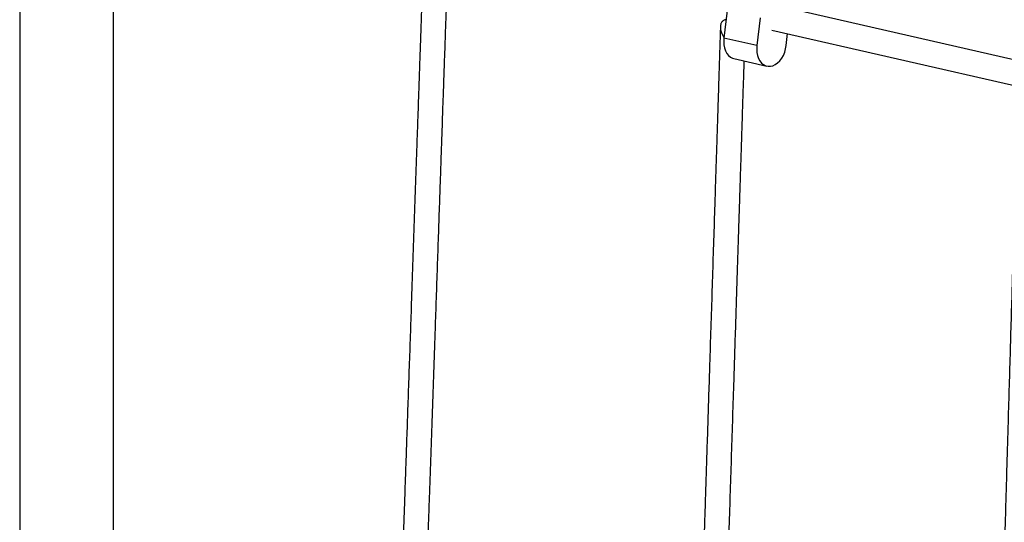
# Model space of a CAD drawing. Units: millimetres. Extents: x -6280 to 8341, y -7016 to 6508.
# Drawn here: x -4810 to -4177, y -2929 to -2606 of the extents above; entities that cross this region are included whole.
import ezdxf

# ---------------------------------------------------------------- set-up
doc = ezdxf.new("R2010")
doc.units = ezdxf.units.MM
doc.layers.add('SLD-0', color=179, linetype='Continuous')

msp = doc.modelspace()

# ---------------------------------------------------------------- linework, layer by layer
at = {"layer": 'SLD-0', "color": 7, "linetype": 'Continuous', "lineweight": 25}
for p, q in [((-4809.98, -2536.02), (-4809.98, -2996.6)), ((-4749.68, -2993.96), (-4749.68, -2538.66)), ((-4160.71, -2634.39), (-4323.11, -2597.33)), ((-4355.53, -2600.34), (-4357.56, -2618.1)), ((-4334.32, -2605.18), (-4336.35, -2622.94)), ((-4357.56, -2618.1), (-4357.68, -2620.3)), ((-4336.35, -2622.94), (-4357.56, -2618.1)), ((-4326.67, -2612.93), (-4165.28, -2649.76)), ((-4317.5, -2622.84), (-4316.63, -2615.22)), ((-4357.68, -2620.3), (-4357.55, -2622.43)), ((-4357.55, -2622.43), (-4357.15, -2624.44)), ((-4357.15, -2624.44), (-4356.51, -2626.28)), ((-4336.35, -2622.94), (-4336.47, -2625.14)), ((-4336.47, -2625.14), (-4336.33, -2627.27)), ((-4318.51, -2627.17), (-4317.88, -2625.04)), ((-4317.88, -2625.04), (-4317.5, -2622.84)), ((-4356.51, -2626.28), (-4355.64, -2627.89)), ((-4355.64, -2627.89), (-4354.57, -2629.23)), ((-4354.57, -2629.23), (-4353.32, -2630.27)), ((-4353.32, -2630.27), (-4351.93, -2630.98)), ((-4351.93, -2630.98), (-4351.14, -2631.21)), ((-4351.14, -2631.21), (-4329.93, -2636.06)), ((-4336.33, -2627.27), (-4335.94, -2629.28)), ((-4335.94, -2629.28), (-4335.3, -2631.12)), ((-4335.3, -2631.12), (-4334.43, -2632.73)), ((-4321.66, -2632.66), (-4320.42, -2631.04)), ((-4320.42, -2631.04), (-4319.36, -2629.19)), ((-4319.36, -2629.19), (-4318.51, -2627.17)), ((-4334.43, -2632.73), (-4333.36, -2634.08)), ((-4333.36, -2634.08), (-4332.11, -2635.12)), ((-4332.11, -2635.12), (-4330.72, -2635.82)), ((-4330.72, -2635.82), (-4329.22, -2636.18)), ((-4329.22, -2636.18), (-4327.67, -2636.17)), ((-4327.67, -2636.17), (-4326.09, -2635.8)), ((-4326.09, -2635.8), (-4324.54, -2635.07)), ((-4324.54, -2635.07), (-4323.05, -2634.02)), ((-4323.05, -2634.02), (-4321.66, -2632.66))]:
    msp.add_line(p, q, dxfattribs=at)
for points, knots in [([(-4550.74, -2567.11), (-4550.86, -2570.79), (-4551.16, -2579.26), (-4551.61, -2592.35), (-4552.08, -2605.99), (-4552.52, -2618.67), (-4552.92, -2630.36), (-4553.29, -2641.01), (-4553.69, -2652.68), (-4554.05, -2663.05), (-4554.38, -2672.48), (-4554.61, -2679.25), (-4554.85, -2686.08), (-4555.28, -2698.64), (-4555.92, -2717.14), (-4556.77, -2741.7), (-4557.63, -2766.55), (-4558.43, -2789.86), (-4559.18, -2811.54), (-4559.87, -2831.55), (-4560.56, -2851.27), (-4561.21, -2870.33), (-4561.72, -2884.98), (-4562.08, -2895.46), (-4562.32, -2902.32), (-4562.58, -2909.72), (-4562.84, -2917.39), (-4563.12, -2925.39), (-4563.4, -2933.55), (-4563.71, -2942.44), (-4564.06, -2952.72), (-4564.47, -2964.48), (-4564.93, -2977.78), (-4565.42, -2992.02), (-4565.88, -3005.27), (-4566.17, -3013.69), (-4566.29, -3017.12)], [0, 0, 0, 0, 0.026621, 0.061155, 0.093134, 0.122557, 0.149425, 0.173739, 0.195497, 0.228793, 0.243767, 0.258851, 0.274047, 0.289353, 0.342365, 0.396287, 0.450244, 0.5042, 0.547366, 0.590533, 0.633595, 0.674978, 0.71415, 0.728902, 0.743316, 0.758996, 0.777349, 0.793645, 0.811591, 0.831187, 0.852434, 0.879878, 0.909662, 0.941784, 0.976244, 1, 1, 1, 1]), ([(-4550.3, -3017.8), (-4550.2, -3014.96), (-4549.95, -3007.5), (-4549.54, -2995.63), (-4549.09, -2982.62), (-4548.67, -2970.64), (-4548.3, -2959.74), (-4547.96, -2950.17), (-4547.6, -2939.61), (-4547.27, -2930.02), (-4546.95, -2920.78), (-4546.71, -2913.83), (-4546.27, -2901.09), (-4545.62, -2882.34), (-4544.76, -2857.56), (-4543.9, -2832.55), (-4543.09, -2809.18), (-4542.34, -2787.5), (-4541.65, -2767.55), (-4540.98, -2747.94), (-4540.32, -2729.02), (-4539.82, -2714.52), (-4539.46, -2704.17), (-4539.23, -2697.39), (-4538.98, -2690.1), (-4538.72, -2682.54), (-4538.44, -2674.67), (-4538.17, -2666.64), (-4537.87, -2657.92), (-4537.52, -2647.84), (-4537.12, -2636.33), (-4536.67, -2623.33), (-4536.19, -2609.45), (-4535.79, -2597.93), (-4535.56, -2591.12), (-4535.49, -2589.15)], [0, 0, 0, 0, 0.020687, 0.054397, 0.085413, 0.113735, 0.139363, 0.162296, 0.180951, 0.213171, 0.229072, 0.245088, 0.261222, 0.317097, 0.373928, 0.430796, 0.487663, 0.533158, 0.578653, 0.624039, 0.667656, 0.708943, 0.724493, 0.739686, 0.756212, 0.775555, 0.792731, 0.811646, 0.832301, 0.854695, 0.883624, 0.915018, 0.948878, 0.985203, 1, 1, 1, 1]), ([(-4359.79, -2610.77), (-4359.91, -2614.25), (-4360.16, -2622.28), (-4360.56, -2634.69), (-4360.98, -2647.66), (-4361.36, -2659.74), (-4361.72, -2670.87), (-4362.12, -2683.49), (-4362.48, -2694.65), (-4362.87, -2706.7), (-4363.15, -2715.37), (-4363.42, -2724.04), (-4363.81, -2736.04), (-4364.38, -2753.74), (-4365.13, -2777.23), (-4365.89, -2801.01), (-4366.61, -2823.32), (-4367.27, -2844.08), (-4367.88, -2863.23), (-4368.49, -2882.1), (-4369.07, -2900.33), (-4369.52, -2914.11), (-4369.82, -2923.68), (-4370.01, -2929.46), (-4370.2, -2935.57), (-4370.42, -2942.35), (-4370.67, -2950.03), (-4370.94, -2958.62), (-4371.25, -2968.1), (-4371.58, -2978.63), (-4371.95, -2990.24), (-4372.36, -3002.91), (-4372.8, -3016.45), (-4373.19, -3028.66), (-4373.43, -3036.26), (-4373.52, -3039.13)], [0, 0, 0, 0, 0.026594, 0.061236, 0.093315, 0.122829, 0.149779, 0.174165, 0.213739, 0.229379, 0.259528, 0.274769, 0.290121, 0.343288, 0.397365, 0.451476, 0.505587, 0.548878, 0.592168, 0.635354, 0.676858, 0.716145, 0.729373, 0.742329, 0.755777, 0.771313, 0.788987, 0.808799, 0.830748, 0.854836, 0.882363, 0.912237, 0.944457, 0.979023, 1, 1, 1, 1]), ([(-4356.22, -2606.37), (-4356.49, -2606.38), (-4357.41, -2606.43), (-4358.61, -2607.26), (-4359.61, -2608.84), (-4359.94, -2611.21), (-4359.35, -2614.3), (-4358.25, -2616.53), (-4357.52, -2617.65), (-4357.52, -2617.66)], [0, 0, 0, 0, 0.061763, 0.206044, 0.34974, 0.523129, 0.746025, 0.998872, 1, 1, 1, 1]), ([(-4357.53, -3039.78), (-4357.46, -3037.47), (-4357.25, -3030.78), (-4356.9, -3019.89), (-4356.5, -3007.51), (-4356.14, -2996.11), (-4355.8, -2985.72), (-4355.51, -2976.6), (-4355.19, -2966.53), (-4354.89, -2957.37), (-4354.61, -2948.55), (-4354.4, -2941.92), (-4354.01, -2929.74), (-4353.43, -2911.82), (-4352.67, -2888.11), (-4351.91, -2864.17), (-4351.19, -2841.8), (-4350.53, -2821.05), (-4349.91, -2801.94), (-4349.31, -2783.17), (-4348.73, -2765.07), (-4348.29, -2751.43), (-4347.99, -2741.97), (-4347.74, -2734.02), (-4347.46, -2725.47), (-4347.16, -2715.98), (-4346.89, -2707.53), (-4346.59, -2698.22), (-4346.26, -2687.89), (-4345.89, -2676.53), (-4345.5, -2664.14), (-4345.07, -2650.93), (-4344.73, -2640.34), (-4344.54, -2634.24), (-4344.49, -2632.73)], [0, 0, 0, 0, 0.017801, 0.051707, 0.082904, 0.111392, 0.13717, 0.160239, 0.179006, 0.211417, 0.22741, 0.243522, 0.259751, 0.315957, 0.373127, 0.430334, 0.48754, 0.533307, 0.579073, 0.62473, 0.668606, 0.710136, 0.724118, 0.737813, 0.768457, 0.787142, 0.808086, 0.831289, 0.856752, 0.885849, 0.917427, 0.951483, 0.988019, 1, 1, 1, 1]), ([(-4168.85, -2654.46), (-4168.95, -2657.73), (-4169.17, -2665.3), (-4169.51, -2677.04), (-4169.87, -2689.33), (-4170.21, -2700.79), (-4170.52, -2711.36), (-4170.8, -2721.02), (-4171.05, -2729.53), (-4171.32, -2738.93), (-4171.57, -2747.49), (-4171.82, -2755.77), (-4172, -2761.99), (-4172.33, -2773.44), (-4172.83, -2790.32), (-4173.49, -2812.76), (-4174.15, -2835.49), (-4174.78, -2856.8), (-4175.36, -2876.64), (-4175.89, -2894.94), (-4176.42, -2912.97), (-4176.93, -2930.39), (-4177.32, -2943.54), (-4177.58, -2952.67), (-4177.81, -2960.34), (-4178.05, -2968.61), (-4178.32, -2977.79), (-4178.56, -2985.97), (-4178.82, -2994.99), (-4179.12, -3005.01), (-4179.44, -3016.04), (-4179.79, -3028.08), (-4180.17, -3040.93), (-4180.5, -3052.07), (-4180.69, -3058.85), (-4180.76, -3061.15)], [0, 0, 0, 0, 0.026544, 0.061296, 0.093476, 0.123086, 0.150125, 0.174593, 0.196489, 0.214303, 0.245066, 0.260246, 0.275538, 0.290942, 0.34429, 0.398553, 0.452851, 0.507149, 0.550589, 0.594029, 0.637365, 0.679011, 0.718433, 0.731705, 0.744705, 0.773789, 0.791524, 0.811403, 0.833427, 0.857596, 0.885216, 0.91519, 0.947518, 0.982199, 1, 1, 1, 1])]:
    msp.add_open_spline(points, degree=3, knots=knots, dxfattribs=at)

doc.saveas('drawing.dxf')
